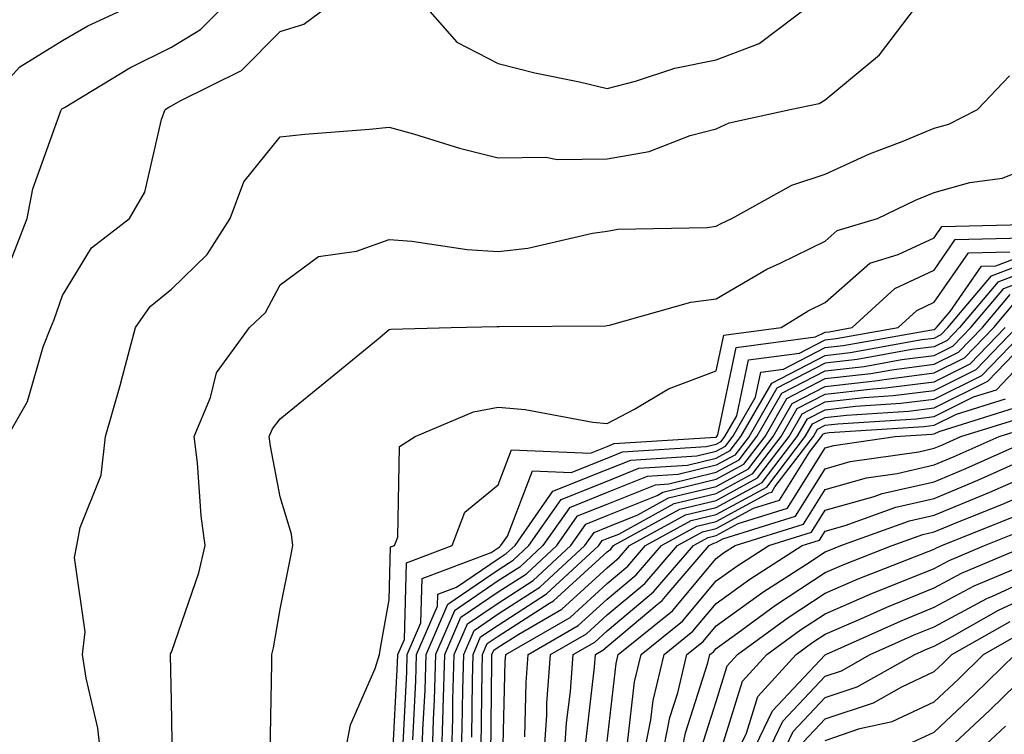
# Model space of a CAD drawing. Units: inches. Extents: x 997523 to 1000163, y 7250378 to 7253018.
# Drawn here: x 998704 to 998794, y 7250775 to 7250840 of the extents above; entities that cross this region are included whole.
import ezdxf

# ---------------------------------------------------------------- set-up
doc = ezdxf.new("R2010")
doc.units = ezdxf.units.IN
doc.header["$MEASUREMENT"] = 0
doc.layers.add('Contour_99757250', color=7, linetype='Continuous', true_color=0xb49bbc)

msp = doc.modelspace()

# ---------------------------------------------------------------- linework, layer by layer
at = {"layer": 'Contour_99757250'}
for points in [[(998700.569, 7250831.92, 3105), (998704.144, 7250835.826, 3105), (998708.05, 7250838.238, 3105), (998710.384, 7250839.586, 3105), (998715.423, 7250841.92, 3105)], [(998702.933, 7250817.037, 3104), (998704.818, 7250821.92, 3104), (998705.325, 7250824.645, 3104), (998707.923, 7250831.793, 3104), (998707.962, 7250831.92, 3104), (998708.001, 7250831.969, 3104), (998708.05, 7250831.998, 3104), (998708.235, 7250832.106, 3104), (998714.232, 7250835.738, 3104), (998718.05, 7250837.652, 3104), (998720.726, 7250839.244, 3104), (998723.401, 7250841.92, 3104)], [(998703.001, 7250801.92, 3103), (998704.847, 7250805.123, 3103), (998706.273, 7250810.143, 3103), (998706.976, 7250811.92, 3103), (998707.308, 7250812.662, 3103), (998708.05, 7250814.85, 3103), (998710.726, 7250819.244, 3103), (998714.222, 7250821.92, 3103), (998715.628, 7250824.342, 3103), (998717.142, 7250831.012, 3103), (998717.474, 7250831.92, 3103), (998717.835, 7250832.135, 3103), (998718.05, 7250832.242, 3103), (998718.851, 7250832.721, 3103), (998724.476, 7250835.494, 3103), (998728.05, 7250839.078, 3103), (998730.218, 7250839.752, 3103), (998733.148, 7250841.92, 3103)], [(998711.673, 7250771.92, 3102), (998711.302, 7250775.172, 3102), (998710.218, 7250779.752, 3102), (998709.905, 7250781.92, 3102), (998710.13, 7250784, 3102), (998709.153, 7250790.817, 3102), (998709.368, 7250791.92, 3102), (998709.691, 7250793.561, 3102), (998711.595, 7250798.375, 3102), (998712.015, 7250801.92, 3102), (998713.362, 7250806.608, 3102), (998713.558, 7250807.428, 3102), (998714.769, 7250811.92, 3102), (998716.116, 7250813.854, 3102), (998718.05, 7250815.445, 3102), (998721.351, 7250818.619, 3102), (998723.441, 7250821.92, 3102), (998724.7, 7250825.27, 3102), (998728.05, 7250829.401, 3102), (998730.316, 7250829.654, 3102), (998736.243, 7250830.113, 3102), (998738.05, 7250830.299, 3102), (998740.286, 7250829.684, 3102), (998744.495, 7250828.365, 3102), (998748.05, 7250827.477, 3102), (998752.425, 7250827.545, 3102), (998753.46, 7250827.33, 3102), (998758.05, 7250827.379, 3102), (998761.917, 7250828.053, 3102), (998765.667, 7250829.537, 3102), (998768.05, 7250830.143, 3102), (998769.261, 7250830.709, 3102), (998774.857, 7250831.92, 3102), (998777.513, 7250832.457, 3102), (998778.05, 7250832.818, 3102), (998783.04, 7250836.93, 3102), (998786.829, 7250841.92, 3102)], [(998740.892, 7250841.92, 3103), (998744.241, 7250838.111, 3103), (998748.05, 7250836.139, 3103), (998751.4, 7250835.27, 3103), (998755.521, 7250834.449, 3103), (998758.05, 7250833.854, 3103), (998760.638, 7250834.508, 3103), (998764.261, 7250835.709, 3103), (998768.05, 7250836.49, 3103), (998771.995, 7250837.975, 3103), (998777.239, 7250841.92, 3103)], [(998718.167, 7250772.037, 3101), (998718.05, 7250777.662, 3101), (998717.982, 7250781.852, 3101), (998717.972, 7250781.92, 3101), (998717.982, 7250781.988, 3101), (998718.05, 7250782.154, 3101), (998720.569, 7250789.401, 3101), (998721.165, 7250791.92, 3101), (998720.784, 7250794.654, 3101), (998720.452, 7250799.518, 3101), (998720.15, 7250801.92, 3101), (998721.634, 7250805.504, 3101), (998722.21, 7250807.76, 3101), (998725.237, 7250811.92, 3101), (998726.683, 7250813.287, 3101), (998728.05, 7250815.826, 3101), (998731.546, 7250818.424, 3101), (998735.042, 7250818.912, 3101), (998738.05, 7250819.996, 3101), (998740.12, 7250819.85, 3101), (998745.208, 7250819.078, 3101), (998748.05, 7250818.902, 3101), (998750.775, 7250819.195, 3101), (998756.712, 7250820.582, 3101), (998758.05, 7250820.758, 3101), (998759.036, 7250820.934, 3101), (998767.23, 7250821.1, 3101), (998768.05, 7250821.207, 3101), (998768.499, 7250821.471, 3101), (998769.505, 7250821.92, 3101), (998774.984, 7250824.986, 3101), (998778.05, 7250826.002, 3101), (998782.122, 7250827.848, 3101), (998785.12, 7250828.99, 3101), (998788.05, 7250830.192, 3101), (998789.407, 7250830.563, 3101), (998792.025, 7250831.92, 3101), (998794.974, 7250834.996, 3101)], [(998727.122, 7250772.848, 3100), (998727.259, 7250781.129, 3100), (998727.259, 7250781.92, 3100), (998727.435, 7250782.535, 3100), (998728.05, 7250786.07, 3100), (998729.026, 7250790.943, 3100), (998729.212, 7250791.92, 3100), (998729.085, 7250792.955, 3100), (998728.05, 7250796.402, 3100), (998727.151, 7250801.022, 3100), (998727.034, 7250801.92, 3100), (998727.337, 7250802.633, 3100), (998728.05, 7250803.531, 3100), (998732.669, 7250807.301, 3100), (998737.025, 7250810.895, 3100), (998738.05, 7250811.744, 3100), (998738.187, 7250811.783, 3100), (998743.743, 7250811.92, 3100), (998747.962, 7250812.008, 3100), (998748.05, 7250812.008, 3100), (998748.148, 7250812.018, 3100), (998757.884, 7250812.086, 3100), (998758.05, 7250812.106, 3100), (998758.275, 7250812.145, 3100), (998765.735, 7250814.235, 3100), (998768.05, 7250814.547, 3100), (998772.708, 7250817.262, 3100), (998773.939, 7250817.809, 3100), (998778.05, 7250819.83, 3100), (998779.163, 7250820.807, 3100), (998782.845, 7250821.92, 3100), (998786.36, 7250823.61, 3100), (998788.05, 7250824.303, 3100), (998791.341, 7250825.211, 3100), (998794.339, 7250825.631, 3100), (998798.05, 7250827.125, 3100)], [(998733.812, 7250771.92, 3099), (998734.485, 7250775.485, 3099), (998736.771, 7250780.641, 3099), (998737.151, 7250781.92, 3099), (998737.288, 7250782.682, 3099), (998738.05, 7250786.93, 3099), (998738.177, 7250791.793, 3099), (998738.528, 7250791.92, 3099), (998738.831, 7250792.701, 3099), (998738.978, 7250800.992, 3099), (998740.413, 7250801.92, 3099), (998745.784, 7250804.186, 3099), (998748.05, 7250804.606, 3099), (998750.53, 7250804.401, 3099), (998756.722, 7250803.248, 3099), (998758.05, 7250803.121, 3099), (998760.55, 7250804.42, 3099), (998763.685, 7250806.285, 3099), (998768.05, 7250807.945, 3099), (998768.743, 7250811.227, 3099), (998774.026, 7250811.92, 3099), (998776.507, 7250813.463, 3099), (998778.05, 7250814.215, 3099), (998782.142, 7250817.828, 3099), (998784.749, 7250818.619, 3099), (998788.05, 7250820.152, 3099), (998788.773, 7250821.197, 3099), (998797.542, 7250821.412, 3099)], [(998738.362, 7250772.233, 3098), (998738.812, 7250781.158, 3098), (998738.831, 7250781.92, 3098), (998739.437, 7250783.307, 3098), (998739.622, 7250790.348, 3098), (998743.821, 7250791.92, 3098), (998744.993, 7250794.977, 3098), (998748.05, 7250797.486, 3098), (998749.271, 7250800.699, 3098), (998756.526, 7250800.397, 3098), (998758.05, 7250801.002, 3098), (998758.704, 7250801.266, 3098), (998767.982, 7250801.852, 3098), (998768.05, 7250801.871, 3098), (998768.089, 7250801.881, 3098), (998768.109, 7250801.92, 3098), (998768.196, 7250802.067, 3098), (998769.876, 7250810.094, 3098), (998777.181, 7250811.051, 3098), (998778.05, 7250811.5, 3098), (998778.431, 7250811.539, 3098), (998780.54, 7250811.92, 3098), (998784.456, 7250815.514, 3098), (998788.05, 7250817.193, 3098), (998789.984, 7250819.986, 3098), (998796.273, 7250820.143, 3098)], [(998739.29, 7250773.16, 3097), (998739.651, 7250780.318, 3097), (998739.7, 7250781.92, 3097), (998740.96, 7250784.83, 3097), (998741.077, 7250788.893, 3097), (998747.405, 7250791.276, 3097), (998748.05, 7250791.715, 3097), (998748.177, 7250791.793, 3097), (998748.304, 7250791.92, 3097), (998748.909, 7250792.779, 3097), (998751.185, 7250798.785, 3097), (998754.759, 7250798.629, 3097), (998758.05, 7250799.947, 3097), (998759.456, 7250800.514, 3097), (998767.122, 7250800.992, 3097), (998768.05, 7250801.227, 3097), (998768.499, 7250801.471, 3097), (998768.851, 7250801.92, 3097), (998769.935, 7250803.805, 3097), (998771.009, 7250808.961, 3097), (998775.696, 7250809.567, 3097), (998778.05, 7250810.787, 3097), (998779.066, 7250810.904, 3097), (998784.759, 7250811.92, 3097), (998786.478, 7250813.492, 3097), (998788.05, 7250814.235, 3097), (998791.204, 7250818.766, 3097), (998794.993, 7250818.863, 3097)], [(998740.218, 7250774.088, 3096), (998740.491, 7250779.479, 3096), (998740.56, 7250781.92, 3096), (998742.493, 7250786.363, 3096), (998742.523, 7250787.447, 3096), (998744.222, 7250788.092, 3096), (998748.05, 7250790.699, 3096), (998748.792, 7250791.178, 3096), (998749.593, 7250791.92, 3096), (998753.069, 7250796.901, 3096), (998758.05, 7250798.893, 3096), (998760.208, 7250799.762, 3096), (998766.273, 7250800.143, 3096), (998768.05, 7250800.582, 3096), (998768.919, 7250801.051, 3096), (998769.583, 7250801.92, 3096), (998771.673, 7250805.543, 3096), (998772.151, 7250807.818, 3096), (998774.222, 7250808.092, 3096), (998778.05, 7250810.074, 3096), (998779.7, 7250810.27, 3096), (998787.845, 7250811.715, 3096), (998788.05, 7250811.744, 3096), (998788.167, 7250811.803, 3096), (998788.284, 7250811.92, 3096), (998789.534, 7250813.404, 3096), (998792.415, 7250817.555, 3096), (998793.714, 7250817.584, 3096), (998798.05, 7250819.244, 3096)], [(998741.048, 7250771.92, 3095), (998741.146, 7250775.016, 3095), (998741.331, 7250778.639, 3095), (998741.429, 7250781.92, 3095), (998743.431, 7250786.539, 3095), (998748.05, 7250789.693, 3095), (998749.407, 7250790.563, 3095), (998750.872, 7250791.92, 3095), (998753.821, 7250796.149, 3095), (998758.05, 7250797.838, 3095), (998760.96, 7250799.01, 3095), (998765.413, 7250799.283, 3095), (998768.05, 7250799.928, 3095), (998769.339, 7250800.631, 3095), (998770.325, 7250801.92, 3095), (998773.148, 7250806.822, 3095), (998778.05, 7250809.361, 3095), (998780.345, 7250809.625, 3095), (998786.937, 7250810.807, 3095), (998788.05, 7250810.943, 3095), (998788.704, 7250811.266, 3095), (998789.329, 7250811.92, 3095), (998793.323, 7250816.647, 3095), (998798.05, 7250818.463, 3095)], [(998798.05, 7250817.672, 3094), (998793.89, 7250816.08, 3094), (998790.384, 7250811.92, 3094), (998789.241, 7250810.729, 3094), (998788.05, 7250810.143, 3094), (998786.019, 7250809.889, 3094), (998780.98, 7250808.99, 3094), (998778.05, 7250808.649, 3094), (998773.616, 7250806.354, 3094), (998771.068, 7250801.92, 3094), (998769.759, 7250800.211, 3094), (998768.05, 7250799.283, 3094), (998764.564, 7250798.434, 3094), (998761.722, 7250798.248, 3094), (998758.05, 7250796.774, 3094), (998754.583, 7250795.387, 3094), (998752.151, 7250791.92, 3094), (998750.023, 7250789.947, 3094), (998748.05, 7250788.678, 3094), (998744.036, 7250785.934, 3094), (998742.288, 7250781.92, 3094), (998742.171, 7250777.799, 3094), (998742.073, 7250775.943, 3094), (998741.946, 7250771.92, 3094)], [(998742.845, 7250771.92, 3093), (998743.001, 7250776.871, 3093), (998743.011, 7250776.959, 3093), (998743.157, 7250781.92, 3093), (998744.632, 7250785.338, 3093), (998748.05, 7250787.662, 3093), (998750.648, 7250789.322, 3093), (998753.441, 7250791.92, 3093), (998755.335, 7250794.635, 3093), (998758.05, 7250795.719, 3093), (998762.474, 7250797.496, 3093), (998763.704, 7250797.574, 3093), (998768.05, 7250798.639, 3093), (998770.179, 7250799.791, 3093), (998771.8, 7250801.92, 3093), (998774.085, 7250805.885, 3093), (998778.05, 7250807.936, 3093), (998781.624, 7250808.346, 3093), (998785.101, 7250808.971, 3093), (998788.05, 7250809.352, 3093), (998789.769, 7250810.201, 3093), (998791.429, 7250811.92, 3093), (998794.456, 7250815.514, 3093), (998798.05, 7250816.881, 3093)], [(998743.753, 7250771.92, 3092), (998743.88, 7250776.09, 3092), (998743.89, 7250777.76, 3092), (998744.017, 7250781.92, 3092), (998745.237, 7250784.733, 3092), (998748.05, 7250786.647, 3092), (998751.263, 7250788.707, 3092), (998754.72, 7250791.92, 3092), (998756.087, 7250793.883, 3092), (998758.05, 7250794.664, 3092), (998762.64, 7250796.51, 3092), (998763.167, 7250796.803, 3092), (998768.05, 7250797.994, 3092), (998770.589, 7250799.381, 3092), (998772.542, 7250801.92, 3092), (998774.554, 7250805.416, 3092), (998778.05, 7250807.233, 3092), (998782.259, 7250807.711, 3092), (998784.183, 7250808.053, 3092), (998788.05, 7250808.551, 3092), (998790.306, 7250809.664, 3092), (998792.484, 7250811.92, 3092), (998795.032, 7250814.938, 3092)], [(998744.651, 7250771.92, 3091), (998744.749, 7250775.221, 3091), (998744.788, 7250778.658, 3091), (998744.886, 7250781.92, 3091), (998745.843, 7250784.127, 3091), (998748.05, 7250785.641, 3091), (998751.878, 7250788.092, 3091), (998755.999, 7250791.92, 3091), (998756.849, 7250793.121, 3091), (998758.05, 7250793.61, 3091), (998760.872, 7250794.742, 3091), (998763.685, 7250796.285, 3091), (998768.05, 7250797.35, 3091), (998771.009, 7250798.961, 3091), (998773.284, 7250801.92, 3091), (998775.023, 7250804.947, 3091), (998778.05, 7250806.52, 3091), (998782.903, 7250807.067, 3091), (998783.265, 7250807.135, 3091), (998788.05, 7250807.75, 3091), (998790.843, 7250809.127, 3091), (998793.528, 7250811.92, 3091), (998795.599, 7250814.371, 3091)], [(998745.618, 7250774.352, 3090), (998745.677, 7250779.547, 3090), (998745.745, 7250781.92, 3090), (998746.439, 7250783.531, 3090), (998748.05, 7250784.625, 3090), (998752.493, 7250787.477, 3090), (998757.288, 7250791.92, 3090), (998757.601, 7250792.369, 3090), (998758.05, 7250792.555, 3090), (998759.105, 7250792.975, 3090), (998764.202, 7250795.768, 3090), (998768.05, 7250796.705, 3090), (998771.429, 7250798.541, 3090), (998774.017, 7250801.92, 3090), (998775.491, 7250804.479, 3090), (998778.05, 7250805.807, 3090), (998782.435, 7250806.305, 3090), (998783.587, 7250806.383, 3090), (998788.05, 7250806.949, 3090), (998791.37, 7250808.6, 3090), (998794.583, 7250811.92, 3090)], [(998746.497, 7250773.473, 3089), (998746.566, 7250780.436, 3089), (998746.605, 7250781.92, 3089), (998747.044, 7250782.926, 3089), (998748.05, 7250783.61, 3089), (998752.757, 7250786.627, 3089), (998753.128, 7250786.842, 3089), (998758.05, 7250791.334, 3089), (998758.372, 7250791.598, 3089), (998758.636, 7250791.92, 3089), (998764.72, 7250795.25, 3089), (998768.05, 7250796.061, 3089), (998771.849, 7250798.121, 3089), (998774.759, 7250801.92, 3089), (998775.96, 7250804.01, 3089), (998778.05, 7250805.094, 3089), (998781.634, 7250805.504, 3089), (998784.3, 7250805.67, 3089), (998788.05, 7250806.149, 3089), (998791.907, 7250808.063, 3089), (998795.628, 7250811.92, 3089)], [(998747.366, 7250772.604, 3088), (998747.454, 7250781.324, 3088), (998747.474, 7250781.92, 3088), (998747.65, 7250782.32, 3088), (998748.05, 7250782.594, 3088), (998749.935, 7250783.805, 3088), (998753.88, 7250786.09, 3088), (998758.05, 7250789.889, 3088), (998759.153, 7250790.817, 3088), (998760.101, 7250791.92, 3088), (998765.237, 7250794.733, 3088), (998768.05, 7250795.416, 3088), (998772.269, 7250797.701, 3088), (998775.491, 7250801.92, 3088), (998776.429, 7250803.541, 3088), (998778.05, 7250804.381, 3088), (998780.833, 7250804.703, 3088), (998785.003, 7250804.967, 3088), (998788.05, 7250805.358, 3088), (998792.444, 7250807.526, 3088), (998796.683, 7250811.92, 3088)], [(998748.48, 7250772.35, 3087), (998748.685, 7250781.285, 3087), (998748.734, 7250781.92, 3087), (998754.642, 7250785.328, 3087), (998758.05, 7250788.443, 3087), (998759.944, 7250790.026, 3087), (998761.566, 7250791.92, 3087), (998765.755, 7250794.215, 3087), (998768.05, 7250794.772, 3087), (998772.689, 7250797.281, 3087), (998776.234, 7250801.92, 3087), (998776.898, 7250803.072, 3087), (998778.05, 7250803.668, 3087), (998780.023, 7250803.893, 3087), (998785.716, 7250804.254, 3087), (998788.05, 7250804.557, 3087), (998792.982, 7250806.988, 3087), (998797.728, 7250811.92, 3087)], [(998750.491, 7250774.361, 3086), (998750.609, 7250779.361, 3086), (998750.794, 7250781.92, 3086), (998755.394, 7250784.576, 3086), (998758.05, 7250786.998, 3086), (998760.726, 7250789.244, 3086), (998763.03, 7250791.92, 3086), (998766.273, 7250793.697, 3086), (998768.05, 7250794.127, 3086), (998772.874, 7250796.744, 3086), (998773.148, 7250796.822, 3086), (998773.45, 7250797.32, 3086), (998776.976, 7250801.92, 3086), (998777.366, 7250802.604, 3086), (998778.05, 7250802.955, 3086), (998779.222, 7250803.092, 3086), (998786.419, 7250803.551, 3086), (998788.05, 7250803.756, 3086), (998791.683, 7250805.553, 3086), (998793.773, 7250806.197, 3086), (998798.05, 7250810.729, 3086)], [(998752.2, 7250771.92, 3085), (998752.503, 7250776.373, 3085), (998752.523, 7250777.447, 3085), (998752.855, 7250781.92, 3085), (998756.146, 7250783.824, 3085), (998758.05, 7250785.553, 3085), (998761.517, 7250788.453, 3085), (998764.495, 7250791.92, 3085), (998766.79, 7250793.18, 3085), (998768.05, 7250793.483, 3085), (998771.468, 7250795.338, 3085), (998773.88, 7250796.09, 3085), (998776.605, 7250800.475, 3085), (998777.708, 7250801.92, 3085), (998777.835, 7250802.135, 3085), (998778.05, 7250802.242, 3085), (998778.421, 7250802.291, 3085), (998787.132, 7250802.838, 3085), (998788.05, 7250802.955, 3085), (998790.101, 7250803.971, 3085), (998794.603, 7250805.367, 3085)], [(998754.075, 7250771.92, 3084), (998754.329, 7250775.641, 3084), (998754.671, 7250778.541, 3084), (998754.925, 7250781.92, 3084), (998756.907, 7250783.063, 3084), (998758.05, 7250784.108, 3084), (998762.298, 7250787.672, 3084), (998765.96, 7250791.92, 3084), (998767.308, 7250792.662, 3084), (998768.05, 7250792.838, 3084), (998770.062, 7250793.932, 3084), (998774.612, 7250795.358, 3084), (998778.05, 7250800.885, 3084), (998778.86, 7250801.11, 3084), (998784.495, 7250801.92, 3084), (998787.835, 7250802.135, 3084), (998788.05, 7250802.154, 3084), (998788.519, 7250802.389, 3084), (998795.433, 7250804.537, 3084)], [(998756.077, 7250773.893, 3083), (998756.898, 7250780.768, 3083), (998756.985, 7250781.92, 3083), (998757.659, 7250782.311, 3083), (998758.05, 7250782.662, 3083), (998762.63, 7250786.5, 3083), (998763.099, 7250786.871, 3083), (998763.548, 7250787.418, 3083), (998767.425, 7250791.92, 3083), (998767.825, 7250792.145, 3083), (998768.05, 7250792.193, 3083), (998768.655, 7250792.526, 3083), (998775.345, 7250794.625, 3083), (998778.05, 7250798.971, 3083), (998780.345, 7250799.625, 3083), (998786.653, 7250800.524, 3083), (998788.05, 7250800.846, 3083), (998788.812, 7250801.158, 3083), (998790.511, 7250801.92, 3083), (998796.263, 7250803.707, 3083)], [(998758.05, 7250773.942, 3082), (998758.87, 7250781.1, 3082), (998759.066, 7250781.92, 3082), (998764.036, 7250785.934, 3082), (998768.05, 7250790.738, 3082), (998768.734, 7250791.236, 3082), (998769.808, 7250791.92, 3082), (998776.077, 7250793.893, 3082), (998778.05, 7250797.057, 3082), (998781.839, 7250798.131, 3082), (998784.671, 7250798.541, 3082), (998788.05, 7250799.313, 3082), (998789.896, 7250800.074, 3082), (998794.017, 7250801.92, 3082), (998797.093, 7250802.877, 3082)], [(998759.915, 7250773.785, 3081), (998760.56, 7250779.41, 3081), (998761.165, 7250781.92, 3081), (998764.974, 7250784.996, 3081), (998768.05, 7250788.678, 3081), (998769.935, 7250790.035, 3081), (998772.874, 7250791.92, 3081), (998776.81, 7250793.16, 3081), (998778.05, 7250795.152, 3081), (998782.562, 7250796.432, 3081), (998783.284, 7250796.686, 3081), (998788.05, 7250797.779, 3081), (998790.98, 7250798.99, 3081), (998797.532, 7250801.92, 3081)], [(998761.263, 7250771.92, 3080), (998762.054, 7250775.924, 3080), (998762.259, 7250777.711, 3080), (998763.275, 7250781.92, 3080), (998765.911, 7250784.059, 3080), (998768.05, 7250786.608, 3080), (998771.136, 7250788.834, 3080), (998775.941, 7250791.92, 3080), (998777.542, 7250792.428, 3080), (998778.05, 7250793.238, 3080), (998779.886, 7250793.756, 3080), (998784.534, 7250795.436, 3080), (998788.05, 7250796.236, 3080), (998792.064, 7250797.906, 3080), (998795.628, 7250799.498, 3080)], [(998762.972, 7250771.92, 3079), (998763.812, 7250776.158, 3079), (998764.525, 7250778.395, 3079), (998765.374, 7250781.92, 3079), (998766.859, 7250783.111, 3079), (998768.05, 7250784.547, 3079), (998772.337, 7250787.633, 3079), (998776.331, 7250790.201, 3079), (998778.05, 7250791.334, 3079), (998778.46, 7250791.51, 3079), (998779.505, 7250791.92, 3079), (998785.784, 7250794.186, 3079), (998788.05, 7250794.703, 3079), (998792.806, 7250796.676, 3079), (998793.157, 7250796.813, 3079), (998798.05, 7250798.942, 3079)], [(998764.691, 7250771.92, 3078), (998765.237, 7250774.733, 3078), (998767.298, 7250781.168, 3078), (998767.474, 7250781.92, 3078), (998767.796, 7250782.174, 3078), (998768.05, 7250782.486, 3078), (998770.052, 7250783.922, 3078), (998773.509, 7250786.461, 3078), (998778.05, 7250789.449, 3078), (998779.778, 7250790.192, 3078), (998784.212, 7250791.92, 3078), (998787.034, 7250792.936, 3078), (998788.05, 7250793.17, 3078), (998790.189, 7250794.059, 3078), (998794.271, 7250795.699, 3078), (998798.05, 7250797.34, 3078)], [(998766.673, 7250773.297, 3077), (998768.05, 7250777.613, 3077), (998769.075, 7250780.895, 3077), (998770.013, 7250781.92, 3077), (998774.651, 7250785.318, 3077), (998778.05, 7250787.555, 3077), (998781.097, 7250788.873, 3077), (998787.503, 7250791.373, 3077), (998788.05, 7250791.598, 3077), (998788.265, 7250791.705, 3077), (998788.773, 7250791.92, 3077), (998795.394, 7250794.576, 3077)], [(998768.148, 7250772.018, 3076), (998770.482, 7250779.488, 3076), (998772.708, 7250781.92, 3076), (998775.794, 7250784.176, 3076), (998778.05, 7250785.67, 3076), (998782.415, 7250787.555, 3076), (998784.495, 7250788.365, 3076), (998788.05, 7250789.811, 3076), (998789.427, 7250790.543, 3076), (998792.689, 7250791.92, 3076), (998796.517, 7250793.453, 3076)], [(998769.505, 7250771.92, 3075), (998770.833, 7250774.703, 3075), (998771.888, 7250778.082, 3075), (998775.394, 7250781.92, 3075), (998776.927, 7250783.043, 3075), (998778.05, 7250783.776, 3075), (998781.321, 7250785.192, 3075), (998783.704, 7250786.266, 3075), (998788.05, 7250788.033, 3075), (998790.579, 7250789.391, 3075), (998796.605, 7250791.92, 3075)], [(998770.911, 7250771.92, 3074), (998773.216, 7250776.754, 3074), (998778.05, 7250781.891, 3074), (998778.109, 7250781.92, 3074), (998784.974, 7250784.996, 3074), (998788.05, 7250786.256, 3074), (998791.741, 7250788.229, 3074), (998796.253, 7250790.123, 3074)], [(998772.308, 7250771.92, 3073), (998774.163, 7250775.807, 3073), (998778.05, 7250779.928, 3073), (998779.544, 7250780.426, 3073), (998782.191, 7250781.92, 3073), (998786.234, 7250783.736, 3073), (998788.05, 7250784.469, 3073), (998792.903, 7250787.067, 3073), (998793.411, 7250787.281, 3073), (998798.05, 7250789.42, 3073)], [(998773.714, 7250771.92, 3072), (998775.11, 7250774.86, 3072), (998778.05, 7250777.975, 3072), (998781.009, 7250778.961, 3072), (998786.282, 7250781.92, 3072), (998787.503, 7250782.467, 3072), (998788.05, 7250782.692, 3072), (998789.71, 7250783.58, 3072), (998793.968, 7250786.002, 3072), (998798.05, 7250787.877, 3072)], [(998776.068, 7250773.902, 3071), (998778.05, 7250776.012, 3071), (998782.484, 7250777.486, 3071), (998785.081, 7250778.951, 3071), (998788.05, 7250780.358, 3071), (998788.86, 7250781.11, 3071), (998789.691, 7250781.92, 3071), (998795.023, 7250784.947, 3071)], [(998778.05, 7250774.049, 3070), (998781.253, 7250775.123, 3070), (998784.202, 7250775.768, 3070), (998788.05, 7250777.584, 3070), (998790.296, 7250779.674, 3070), (998792.591, 7250781.92, 3070), (998796.068, 7250783.902, 3070)], [(998786.087, 7250773.883, 3069), (998788.05, 7250774.811, 3069), (998791.722, 7250778.248, 3069), (998795.491, 7250781.92, 3069)], [(998789.925, 7250773.795, 3068), (998793.157, 7250776.813, 3068), (998798.05, 7250781.578, 3068)], [(998790.95, 7250771.92, 3067), (998794.622, 7250775.348, 3067)]]:
    msp.add_polyline3d(points, dxfattribs=at)

doc.saveas('drawing.dxf')
